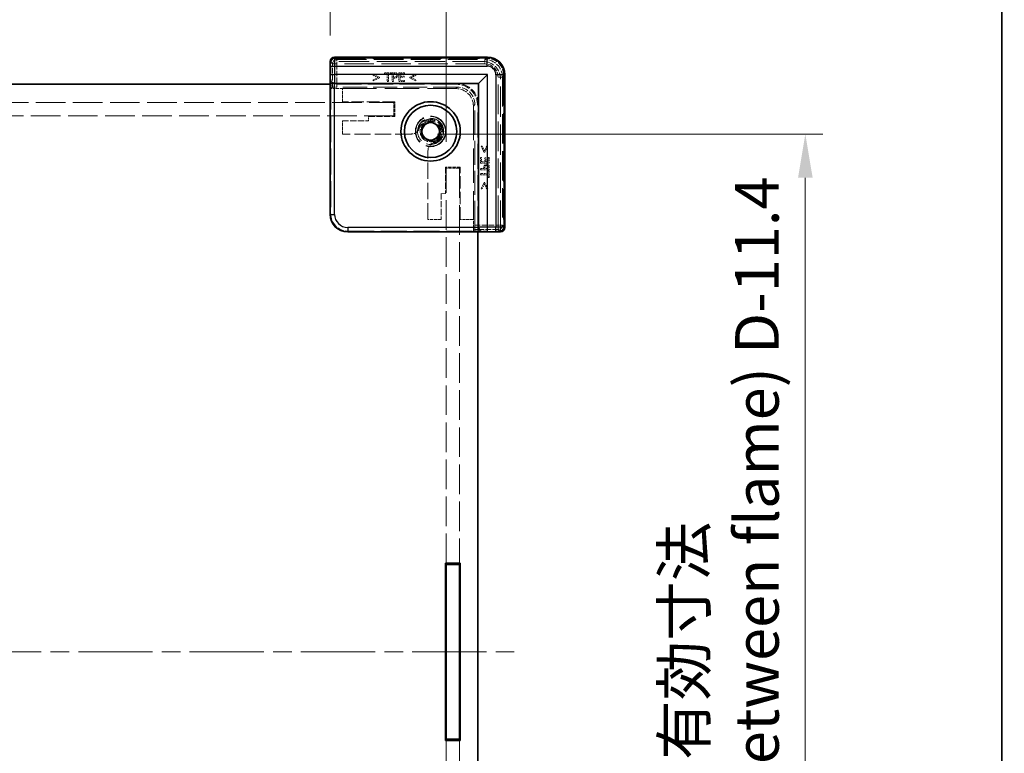
# Model space of a CAD drawing. Units: millimetres. Extents: x 22 to 3356, y 12 to 574.
# Drawn here: x 1288 to 1401, y 274 to 358 of the extents above; entities that cross this region are included whole.
import ezdxf

# ---------------------------------------------------------------- set-up
doc = ezdxf.new("R2010")
doc.units = ezdxf.units.MM
doc.header["$LTSCALE"] = 1.5
doc.linetypes.add('CHAIN', pattern=[0.3543, 0.2362, -0.0295, 0.0591, -0.0295])
doc.linetypes.add('DASHED', pattern=[0.2067, 0.1654, -0.0413])
doc.layers.get('Defpoints').update_dxf_attribs({"lineweight": 25})
for name, color, linetype, lineweight in [('Border (ISO)', 7, 'Continuous', 35), ('Dimension (ISO)', 7, 'Continuous', 18), ('Dimension (ISO) @ 1', 7, 'Continuous', 18), ('Hidden (ISO)', 7, 'DASHED', 18), ('Hidden Narrow (ISO)', 7, 'DASHED', 18), ('Visible (ISO)', 7, 'Continuous', 35), ('Visible Narrow (ISO)', 7, 'Continuous', 25)]:
    doc.layers.add(name, color=color, linetype=linetype, lineweight=lineweight)
doc.layers.add('Centerline (ISO)', color=7, linetype='Continuous', lineweight=18, true_color=0x80ffff)
doc.styles.add('Note Text (TK)', font='txt')
doc.dimstyles.new('Default - Method 1b (TK)', dxfattribs={"dimscale": 1.5, "dimtxt": 2.5, "dimasz": 2.5, "dimexe": 1, "dimexo": 1.5, "dimgap": 1, "dimtad": 1, "dimtoh": 1, "dimrnd": 1e-08, "dimdsep": 46, "dimtxsty": 'Note Text (TK)', "dimcen": 0.09, "dimdle": 5, "dimclrd": 100, "dimclre": 100, "dimclrt": 7, "dimadec": 1, "dimazin": 1, "dimtfac": 1, "dimtmove": 0, "dimatfit": 3, "dimfxl": 0, "dimtolj": 1, "dimlwd": -1, "dimlwe": -1, "dimarcsym": 0})

# ---------------------------------------------------------------- blocks, each defined once
blk = doc.blocks.new('図面枠 tk図枠')
at = {"layer": 'Border (ISO)'}
blk.add_line((405.5, 289), (405.5, 8), dxfattribs=at)
blk = doc.blocks.new('*D32')
at = {"layer": 'Defpoints', "color": 0, "transparency": 16777216}
for p in [(1323.31, 368.26), (1227.11, 353.22), (1323.31, 353.22)]:
    blk.add_point(p, dxfattribs=at)
at = {"layer": 'Dimension (ISO)', "color": 100, "transparency": 16777216}
for p, q in [((1227.11, 356.22), (1227.11, 370.26)), ((1323.31, 356.22), (1323.31, 370.26)), ((1232.11, 368.26), (1318.31, 368.26))]:
    blk.add_line(p, q, dxfattribs=at)
for points in [[(1232.11, 369.09), (1232.11, 367.43), (1227.11, 368.26)], [(1318.31, 369.09), (1318.31, 367.43), (1323.31, 368.26)]]:
    blk.add_solid(points, dxfattribs=at)
at = {"layer": 'Dimension (ISO)', "color": 7, "transparency": 16777216, "insert": (1250.62, 377.4), "char_height": 5, "attachment_point": 4, "style": 'Note Text (TK)'}
blk.add_mtext('\\A1; \\fＭＳ Ｐゴシック|b0|i0;有効寸法\\P\\fＭＳ Ｐゴシック|b0|i0;Max dim. W-33.8', dxfattribs=at)
blk = doc.blocks.new('*D33')
at = {"layer": 'Defpoints', "color": 0, "transparency": 16777216}
for p in [(1336.61, 397.25), (1213.81, 341.02), (1336.61, 341.02)]:
    blk.add_point(p, dxfattribs=at)
at = {"layer": 'Dimension (ISO)', "color": 100, "transparency": 16777216}
for p, q in [((1213.81, 344.02), (1213.81, 399.25)), ((1336.61, 344.02), (1336.61, 399.25)), ((1218.81, 397.25), (1331.61, 397.25))]:
    blk.add_line(p, q, dxfattribs=at)
for points in [[(1218.81, 398.08), (1218.81, 396.41), (1213.81, 397.25)], [(1331.61, 398.08), (1331.61, 396.41), (1336.61, 397.25)]]:
    blk.add_solid(points, dxfattribs=at)
at = {"layer": 'Dimension (ISO)', "color": 7, "transparency": 16777216, "insert": (1223.56, 407.16), "char_height": 5, "attachment_point": 4, "style": 'Note Text (TK)'}
blk.add_mtext('\\A1; \\fＭＳ Ｐゴシック|b0|i0;Wパネル間 有効寸法\\P\\fＭＳ Ｐゴシック|b0|i0;Max dim. (between W panel) W-7.2', dxfattribs=at)
blk = doc.blocks.new('*D37')
at = {"layer": 'Defpoints', "color": 0, "transparency": 16777216}
for p in [(1332.6, 344.92), (1332.6, 226.32), (1377.73, 226.32)]:
    blk.add_point(p, dxfattribs=at)
at = {"layer": 'Dimension (ISO)', "color": 100, "transparency": 16777216}
for p, q in [((1335.6, 344.92), (1379.73, 344.92)), ((1377.73, 339.92), (1377.73, 231.32)), ((1335.6, 226.32), (1379.73, 226.32))]:
    blk.add_line(p, q, dxfattribs=at)
for points in [[(1376.9, 339.92), (1378.57, 339.92), (1377.73, 344.92)], [(1376.9, 231.32), (1378.57, 231.32), (1377.73, 226.32)]]:
    blk.add_solid(points, dxfattribs=at)
at = {"layer": 'Dimension (ISO)', "color": 7, "transparency": 16777216, "insert": (1368.02, 236.08), "char_height": 5, "attachment_point": 4, "rotation": 90, "style": 'Note Text (TK)'}
blk.add_mtext('\\A1; \\fＭＳ Ｐゴシック|b0|i0;フレーム間 有効寸法\\P\\fＭＳ Ｐゴシック|b0|i0;Max dim. (between flame) D-11.4\\P', dxfattribs=at)

msp = doc.modelspace()

# ---------------------------------------------------------------- linework, layer by layer
at = {"layer": 'Centerline (ISO)', "linetype": 'CHAIN', "ltscale": 23.990969}
msp.add_line((1205.2104, 285.6242), (1345.2104, 285.6242), dxfattribs=at)
at = {"layer": 'Hidden (ISO)', "ltscale": 0.146972}
for p, q in [((1323.3264, 353.2242), (1323.4265, 353.2242)), ((1342.8104, 333.8402), (1342.8104, 333.7402))]:
    msp.add_line(p, q, dxfattribs=at)
at = {"layer": 'Hidden (ISO)', "ltscale": 14.017054}
for p, q in [((1340.8104, 353.2242), (1323.4265, 353.2242)), ((1342.8104, 333.8402), (1342.8104, 351.2242))]:
    msp.add_line(p, q, dxfattribs=at)
at = {"layer": 'Hidden (ISO)', "ltscale": 14.035196}
for p, q in [((1323.8574, 353.677), (1341.2639, 353.677)), ((1343.2632, 351.6777), (1343.2632, 334.2712))]:
    msp.add_line(p, q, dxfattribs=at)
at = {"layer": 'Hidden (ISO)', "ltscale": 0.112577}
for p, q in [((1329.515, 351.949), (1329.515, 351.8307)), ((1330.3189, 351.8307), (1330.3189, 351.949)), ((1331.8043, 351.8307), (1331.8043, 351.949)), ((1331.7711, 351.4385), (1331.7711, 351.5568)), ((1331.8043, 350.949), (1331.8043, 351.0674)), ((1340.6536, 342.2181), (1340.5353, 342.2181)), ((1341.1431, 342.1849), (1341.0248, 342.1849)), ((1341.5353, 342.2181), (1341.417, 342.2181)), ((1341.5353, 340.7327), (1341.417, 340.7327)), ((1341.417, 339.9288), (1341.5353, 339.9288))]:
    msp.add_line(p, q, dxfattribs=at)
at = {"layer": 'Hidden (ISO)', "ltscale": 0.765483}
for p, q in [((1330.3189, 351.949), (1329.515, 351.949)), ((1341.5353, 339.9288), (1341.5353, 340.7327))]:
    msp.add_line(p, q, dxfattribs=at)
at = {"layer": 'Hidden (ISO)', "ltscale": 0.952248}
for p, q in [((1330.4202, 351.949), (1330.4202, 350.949)), ((1331.1787, 351.949), (1331.1787, 350.949)), ((1340.5353, 341.5925), (1341.5353, 341.5925)), ((1340.5353, 340.834), (1341.5353, 340.834))]:
    msp.add_line(p, q, dxfattribs=at)
at = {"layer": 'Hidden (ISO)', "ltscale": 0.239145}
for p, q in [((1330.6714, 351.949), (1330.4202, 351.949)), ((1341.5353, 340.834), (1341.5353, 341.0852))]:
    msp.add_line(p, q, dxfattribs=at)
at = {"layer": 'Hidden (ISO)', "ltscale": 0.595697}
for p, q in [((1331.8043, 351.949), (1331.1787, 351.949)), ((1331.1787, 350.949), (1331.8043, 350.949)), ((1340.5353, 342.2181), (1340.5353, 341.5925)), ((1341.5353, 341.5925), (1341.5353, 342.2181))]:
    msp.add_line(p, q, dxfattribs=at)
at = {"layer": 'Hidden (ISO)', "ltscale": 0.113348}
for p, q in [((1328.2298, 351.7708), (1328.2298, 351.6516)), ((1328.2298, 351.1208), (1328.2298, 351.0017)), ((1333.135, 351.6516), (1333.135, 351.7708)), ((1333.135, 351.0017), (1333.135, 351.1208)), ((1340.7071, 343.5487), (1340.588, 343.5487)), ((1341.357, 343.5487), (1341.2379, 343.5487)), ((1340.588, 338.6435), (1340.7071, 338.6435)), ((1341.2379, 338.6435), (1341.357, 338.6435))]:
    msp.add_line(p, q, dxfattribs=at)
at = {"layer": 'Hidden (ISO)', "ltscale": 0.76106}
for p, q in [((1328.951, 351.4264), (1328.2298, 351.7708)), ((1328.2298, 351.0017), (1328.951, 351.3461)), ((1333.135, 351.7708), (1332.4137, 351.4264)), ((1332.4137, 351.3461), (1333.135, 351.0017)), ((1340.588, 343.5487), (1340.9324, 342.8275)), ((1341.0126, 342.8275), (1341.357, 343.5487)), ((1340.9324, 339.3648), (1340.588, 338.6435)), ((1341.357, 338.6435), (1341.0126, 339.3648))]:
    msp.add_line(p, q, dxfattribs=at)
at = {"layer": 'Hidden (ISO)', "ltscale": 0.589185}
for p, q in [((1328.2298, 351.6516), (1328.7889, 351.3867)), ((1332.5758, 351.3867), (1333.135, 351.6516)), ((1341.2379, 343.5487), (1340.9729, 342.9896)), ((1340.9729, 339.2027), (1341.2379, 338.6435))]:
    msp.add_line(p, q, dxfattribs=at)
at = {"layer": 'Hidden (ISO)', "ltscale": 0.589516}
for p, q in [((1328.7889, 351.3867), (1328.2298, 351.1208)), ((1333.135, 351.1208), (1332.5758, 351.3867)), ((1340.9729, 342.9896), (1340.7071, 343.5487)), ((1340.7071, 338.6435), (1340.9729, 339.2027))]:
    msp.add_line(p, q, dxfattribs=at)
at = {"layer": 'Hidden (ISO)', "ltscale": 0.076304}
for p, q in [((1328.951, 351.3461), (1328.951, 351.4264)), ((1332.4137, 351.4264), (1332.4137, 351.3461)), ((1340.9324, 342.8275), (1341.0126, 342.8275)), ((1341.0126, 339.3648), (1340.9324, 339.3648))]:
    msp.add_line(p, q, dxfattribs=at)
at = {"layer": 'Hidden (ISO)', "ltscale": 0.319407}
for p, q in [((1329.515, 351.8307), (1329.8505, 351.8307)), ((1329.9834, 351.8307), (1330.3189, 351.8307)), ((1341.417, 340.7327), (1341.417, 340.3972)), ((1341.417, 340.2643), (1341.417, 339.9288))]:
    msp.add_line(p, q, dxfattribs=at)
at = {"layer": 'Hidden (ISO)', "ltscale": 0.839572}
for p, q in [((1329.8505, 351.8307), (1329.8505, 350.949)), ((1329.9834, 350.949), (1329.9834, 351.8307)), ((1341.417, 340.3972), (1340.5353, 340.3972)), ((1340.5353, 340.2643), (1341.417, 340.2643))]:
    msp.add_line(p, q, dxfattribs=at)
at = {"layer": 'Hidden (ISO)', "ltscale": 0.126468}
for p, q in [((1329.8505, 350.949), (1329.9834, 350.949)), ((1330.4202, 350.949), (1330.5531, 350.949)), ((1340.5353, 340.9669), (1340.5353, 340.834)), ((1340.5353, 340.3972), (1340.5353, 340.2643))]:
    msp.add_line(p, q, dxfattribs=at)
at = {"layer": 'Hidden (ISO)', "ltscale": 0.379605}
for p, q in [((1330.5531, 351.4353), (1330.5531, 351.834)), ((1341.4202, 340.9669), (1341.0215, 340.9669))]:
    msp.add_line(p, q, dxfattribs=at)
at = {"layer": 'Hidden (ISO)', "ltscale": 0.104859}
for p, q in [((1330.5531, 351.834), (1330.6633, 351.834)), ((1341.4202, 341.0771), (1341.4202, 340.9669))]:
    msp.add_line(p, q, dxfattribs=at)
at = {"layer": 'Hidden (ISO)', "ltscale": 0.086337}
for p, q in [((1330.6439, 351.4353), (1330.5531, 351.4353)), ((1341.0215, 340.9669), (1341.0215, 341.0576))]:
    msp.add_line(p, q, dxfattribs=at)
at = {"layer": 'Hidden (ISO)', "ltscale": 0.107174}
for p, q in [((1330.5531, 351.3218), (1330.6658, 351.3218)), ((1340.9081, 341.0795), (1340.9081, 340.9669))]:
    msp.add_line(p, q, dxfattribs=at)
at = {"layer": 'Hidden (ISO)', "ltscale": 0.354908}
for p, q in [((1330.5531, 350.949), (1330.5531, 351.3218)), ((1340.9081, 340.9669), (1340.5353, 340.9669))]:
    msp.add_line(p, q, dxfattribs=at)
at = {"layer": 'Hidden (ISO)', "ltscale": 0.469128}
for p, q in [((1331.3116, 351.8307), (1331.8043, 351.8307)), ((1331.8043, 351.0674), (1331.3116, 351.0674)), ((1340.6536, 341.7254), (1340.6536, 342.2181)), ((1341.417, 342.2181), (1341.417, 341.7254))]:
    msp.add_line(p, q, dxfattribs=at)
at = {"layer": 'Hidden (ISO)', "ltscale": 0.260754}
for p, q in [((1331.3116, 351.5568), (1331.3116, 351.8307)), ((1341.417, 341.7254), (1341.1431, 341.7254))]:
    msp.add_line(p, q, dxfattribs=at)
at = {"layer": 'Hidden (ISO)', "ltscale": 0.437486}
for p, q in [((1331.7711, 351.5568), (1331.3116, 351.5568)), ((1331.3116, 351.4385), (1331.7711, 351.4385)), ((1341.0248, 342.1849), (1341.0248, 341.7254)), ((1341.1431, 341.7254), (1341.1431, 342.1849))]:
    msp.add_line(p, q, dxfattribs=at)
at = {"layer": 'Hidden (ISO)', "ltscale": 0.353365}
for p, q in [((1331.3116, 351.0674), (1331.3116, 351.4385)), ((1341.0248, 341.7254), (1340.6536, 341.7254))]:
    msp.add_line(p, q, dxfattribs=at)
at = {"layer": 'Hidden (ISO)', "ltscale": 11.611031}
for p, q in [((1337.7104, 350.6242), (1323.3104, 350.6242)), ((1340.2104, 333.7242), (1340.2104, 348.1242))]:
    msp.add_line(p, q, dxfattribs=at)
at = {"layer": 'Hidden (ISO)', "ltscale": 0.426361}
for p, q in [((1323.3759, 350.7242), (1323.8237, 350.7242)), ((1340.3104, 334.2374), (1340.3104, 333.7896))]:
    msp.add_line(p, q, dxfattribs=at)
at = {"layer": 'Hidden (ISO)', "ltscale": 12.04259}
for p, q in [((1323.3759, 350.7242), (1323.3759, 335.789)), ((1325.3752, 333.7896), (1340.3104, 333.7896))]:
    msp.add_line(p, q, dxfattribs=at)
at = {"layer": 'Hidden (ISO)', "ltscale": 0.571309}
for p, q in [((1323.4335, 350.1242), (1323.4335, 350.7242)), ((1340.3104, 333.8472), (1339.7104, 333.8472))]:
    msp.add_line(p, q, dxfattribs=at)
at = {"layer": 'Hidden (ISO)', "ltscale": 5.53978}
for p, q in [((1323.4335, 350.1242), (1323.5857, 350.2764)), ((1339.7104, 333.8472), (1339.8626, 333.9995))]:
    msp.add_line(p, q, dxfattribs=at)
at = {"layer": 'Hidden (ISO)', "ltscale": 1.215979}
for p, q in [((1324.7104, 350.1242), (1323.4335, 350.1242)), ((1339.7104, 333.8472), (1339.7104, 335.1242))]:
    msp.add_line(p, q, dxfattribs=at)
at = {"layer": 'Hidden (ISO)', "ltscale": 11.119604}
for p, q in [((1337.8761, 350.2891), (1324.0855, 350.2891)), ((1339.8754, 334.4993), (1339.8754, 348.2898))]:
    msp.add_line(p, q, dxfattribs=at)
at = {"layer": 'Hidden (ISO)', "ltscale": 15.72327}
for p, q in [((1324.7104, 350.1242), (1337.7104, 350.1242)), ((1339.7104, 348.1242), (1339.7104, 335.1242))]:
    msp.add_line(p, q, dxfattribs=at)
at = {"layer": 'Hidden (ISO)', "ltscale": 1.428422}
for p, q in [((1324.7104, 348.6242), (1324.7104, 350.1242)), ((1330.6104, 347.0242), (1330.6104, 348.5242)), ((1324.7104, 344.9242), (1324.7104, 346.4242)), ((1338.1104, 341.0242), (1336.6104, 341.0242)), ((1336.0104, 335.1242), (1334.5104, 335.1242)), ((1339.7104, 335.1242), (1338.2104, 335.1242))]:
    msp.add_line(p, q, dxfattribs=at)
at = {"layer": 'Hidden (ISO)', "ltscale": 0.000552692}
for p, q in [((1337.7111, 350.1242), (1337.7104, 350.1242)), ((1339.7104, 348.1242), (1339.7104, 348.1249))]:
    msp.add_line(p, q, dxfattribs=at)
at = {"layer": 'Hidden (ISO)', "ltscale": 13.682269}
for p, q in [((1285.3604, 348.5242), (1330.6104, 348.5242)), ((1330.6104, 347.0242), (1285.3604, 347.0242)), ((1336.6104, 295.7742), (1336.6104, 341.0242)), ((1338.1104, 341.0242), (1338.1104, 295.7742)), ((1336.6104, 230.2242), (1336.6104, 275.4742)), ((1338.1104, 275.4742), (1338.1104, 230.2242))]:
    msp.add_line(p, q, dxfattribs=at)
at = {"layer": 'Hidden (ISO)', "ltscale": 5.71399}
for p, q in [((1330.7104, 348.6242), (1324.7104, 348.6242)), ((1338.2104, 335.1242), (1338.2104, 341.1242))]:
    msp.add_line(p, q, dxfattribs=at)
at = {"layer": 'Hidden (ISO)', "ltscale": 1.618892}
for p, q in [((1330.7104, 346.9242), (1330.7104, 348.6242)), ((1338.2104, 341.1242), (1336.5104, 341.1242))]:
    msp.add_line(p, q, dxfattribs=at)
at = {"layer": 'Hidden (ISO)', "ltscale": 2.856945}
for p, q in [((1324.7104, 346.4242), (1327.7104, 346.4242)), ((1327.7104, 346.9242), (1330.7104, 346.9242)), ((1336.5104, 341.1242), (1336.5104, 338.1242)), ((1336.0104, 338.1242), (1336.0104, 335.1242))]:
    msp.add_line(p, q, dxfattribs=at)
at = {"layer": 'Hidden (ISO)', "ltscale": 0.476074}
for p, q in [((1327.7104, 346.4242), (1327.7104, 346.9242)), ((1336.5104, 338.1242), (1336.0104, 338.1242))]:
    msp.add_line(p, q, dxfattribs=at)
at = {"layer": 'Hidden (ISO)', "ltscale": 7.517136}
for p, q in [((1332.6038, 344.9242), (1324.7104, 344.9242)), ((1334.5104, 335.1242), (1334.5104, 343.0175))]:
    msp.add_line(p, q, dxfattribs=at)
at = {"layer": 'Hidden (ISO)', "ltscale": 13.298953}
msp.add_circle((1334.8104, 345.2242), 1.75, dxfattribs=at)
at = {"layer": 'Hidden (ISO)', "ltscale": 12.918983}
msp.add_circle((1334.8104, 345.2242), 1.7, dxfattribs=at)
at = {"layer": 'Hidden (ISO)', "ltscale": 11.399102}
msp.add_circle((1334.8104, 345.2242), 1.5, dxfattribs=at)
at = {"layer": 'Hidden (ISO)', "ltscale": 7.141542}
msp.add_circle((1334.8104, 345.2242), 1.1935, dxfattribs=at)
at = {"layer": 'Hidden (ISO)', "ltscale": 2.991791}
for centre in [(1340.8104, 351.2242), (1337.7104, 348.1242)]:
    msp.add_arc(centre, 2, 0, 90, dxfattribs=at)
at = {"layer": 'Hidden (ISO)', "ltscale": 3.739763}
for centre in [(1337.7104, 348.1242), (1337.8104, 348.2242)]:
    msp.add_arc(centre, 2.5, 0, 90, dxfattribs=at)
at = {"layer": 'Hidden (ISO)', "ltscale": 6.244484}
msp.add_arc((1334.8104, 345.2242), 1.425, 273.178737, 176.821263, dxfattribs=at)
at = {"layer": 'Hidden (ISO)', "ltscale": 5.132007}
msp.add_arc((1334.8104, 345.2242), 1.315, 287.600356, 162.399644, dxfattribs=at)
at = {"layer": 'Hidden (ISO)', "ltscale": 0.857776}
for centre, start, end in [((1332.6038, 345.9242), 270, 321.612093), ((1335.5104, 343.0175), 128.387907, 180)]:
    msp.add_arc(centre, 1, start, end, dxfattribs=at)
at = {"layer": 'Hidden (ISO)', "ltscale": 0.702748}
for centre, major_axis, start_param, end_param in [((1323.8577, 353.1769), (-0.3537, 0.3537), 5.49812976, 6.97405483), ((1342.7631, 334.2715), (0.3537, -0.3537), 5.59231579, 7.06824085)]:
    msp.add_ellipse(centre, major_axis=major_axis, ratio=0.99958879, start_param=start_param, end_param=end_param, dxfattribs=at)
at = {"layer": 'Hidden (ISO)', "ltscale": 2.990821}
msp.add_ellipse((1341.2626, 351.6764), major_axis=(1.4151, 1.4151), ratio=0.99938344, start_param=5.49812976, end_param=7.06824085, dxfattribs=at)
at = {"layer": 'Hidden (ISO)', "ltscale": 0.73553}
for centre, major_axis, start_param, end_param in [((1324.0855, 350.2761), (0.5, 0), 1.57079633, 3.11541271), ((1339.8623, 334.4993), (0, -0.5), 0.02617994, 1.57079633)]:
    msp.add_ellipse(centre, major_axis=major_axis, ratio=0.02618592, start_param=start_param, end_param=end_param, dxfattribs=at)
at = {"layer": 'Hidden (ISO)', "ltscale": 2.990858}
for centre, major_axis in [((1337.7097, 348.1235), (1.4152, 1.4152)), ((1337.8747, 348.2885), (1.4152, 1.4152)), ((1325.3766, 335.7903), (-1.4152, -1.4152))]:
    msp.add_ellipse(centre, major_axis=major_axis, ratio=0.999315, start_param=5.49812976, end_param=7.06824085, dxfattribs=at)
at = {"layer": 'Hidden (ISO)', "ltscale": 0.260295}
for points in [[(1330.9332, 351.8867), (1330.8854, 351.9199), (1330.7606, 351.949), (1330.6714, 351.949)], [(1341.5353, 341.0852), (1341.5353, 341.1743), (1341.5061, 341.2991), (1341.4729, 341.3469)]]:
    msp.add_open_spline(points, degree=2, dxfattribs=at)
at = {"layer": 'Hidden (ISO)', "ltscale": 0.265609}
for points in [[(1331.0523, 351.6476), (1331.0523, 351.7311), (1330.9891, 351.8486), (1330.9332, 351.8867)], [(1341.4729, 341.3469), (1341.4348, 341.4029), (1341.3173, 341.4661), (1341.2338, 341.4661)]]:
    msp.add_open_spline(points, degree=2, dxfattribs=at)
at = {"layer": 'Hidden (ISO)', "ltscale": 0.21689}
for points in [[(1330.857, 351.4952), (1330.8246, 351.4612), (1330.7249, 351.4353), (1330.6439, 351.4353)], [(1341.0215, 341.0576), (1341.0215, 341.1387), (1341.0474, 341.2384), (1341.0815, 341.2708)]]:
    msp.add_open_spline(points, degree=2, dxfattribs=at)
at = {"layer": 'Hidden (ISO)', "ltscale": 0.176096}
for points in [[(1330.6633, 351.834), (1330.7257, 351.834), (1330.81, 351.817), (1330.8416, 351.7959)], [(1341.3821, 341.2554), (1341.4032, 341.2238), (1341.4202, 341.1395), (1341.4202, 341.0771)]]:
    msp.add_open_spline(points, degree=2, dxfattribs=at)
at = {"layer": 'Hidden (ISO)', "ltscale": 0.309861}
for points in [[(1330.6658, 351.3218), (1330.7727, 351.3218), (1330.9129, 351.3745), (1330.9648, 351.4255)], [(1341.0118, 341.3786), (1340.9607, 341.3267), (1340.9081, 341.1865), (1340.9081, 341.0795)]]:
    msp.add_open_spline(points, degree=2, dxfattribs=at)
at = {"layer": 'Hidden (ISO)', "ltscale": 0.16772}
for points in [[(1330.8416, 351.7959), (1330.8781, 351.7716), (1330.9137, 351.6954), (1330.9137, 351.6435)], [(1341.2298, 341.3275), (1341.2816, 341.3275), (1341.3578, 341.2918), (1341.3821, 341.2554)]]:
    msp.add_open_spline(points, degree=2, dxfattribs=at)
at = {"layer": 'Hidden (ISO)', "ltscale": 0.155622}
for points in [[(1330.9137, 351.6435), (1330.9137, 351.5957), (1330.887, 351.5252), (1330.857, 351.4952)], [(1341.0815, 341.2708), (1341.1115, 341.3008), (1341.182, 341.3275), (1341.2298, 341.3275)]]:
    msp.add_open_spline(points, degree=2, dxfattribs=at)
at = {"layer": 'Hidden (ISO)', "ltscale": 0.233188}
for points in [[(1330.9648, 351.4255), (1331.0061, 351.4661), (1331.0523, 351.5828), (1331.0523, 351.6476)], [(1341.2338, 341.4661), (1341.169, 341.4661), (1341.0523, 341.4199), (1341.0118, 341.3786)]]:
    msp.add_open_spline(points, degree=2, dxfattribs=at)
at = {"layer": 'Hidden (ISO)', "ltscale": 0.352736}
for points, knots in [([(1333.3876, 345.3032), (1333.4066, 345.3272), (1333.4249, 345.3525), (1333.4911, 345.4543), (1333.5307, 345.5389), (1333.557, 345.6218)], [0.0818033151, 0.0818033151, 0.0818033151, 0.0818033151, 0.0909084441, 0.0909084441, 0.1170117633, 0.1170117633, 0.1170117633, 0.1170117633]), ([(1335.208, 343.9707), (1335.1251, 343.9444), (1335.0406, 343.9049), (1334.9387, 343.8386), (1334.9134, 343.8204), (1334.8894, 343.8014)], [0.1170117633, 0.1170117633, 0.1170117633, 0.1170117633, 0.1431150825, 0.1431150825, 0.1522202114, 0.1522202114, 0.1522202114, 0.1522202114])]:
    msp.add_open_spline(points, degree=3, knots=knots, dxfattribs=at)
at = {"layer": 'Hidden Narrow (ISO)', "ltscale": 11.482118}
for p, q in [((1323.5857, 352.949), (1323.3373, 353.1975)), ((1342.7837, 333.751), (1342.5353, 333.9995))]:
    msp.add_line(p, q, dxfattribs=at)
at = {"layer": 'Hidden Narrow (ISO)', "ltscale": 0.147001}
for p, q in [((1323.826, 353.6084), (1323.826, 353.7084)), ((1341.2953, 353.6084), (1341.2953, 353.7084)), ((1343.1947, 351.7091), (1343.2946, 351.7091)), ((1343.1947, 334.2398), (1343.2946, 334.2398))]:
    msp.add_line(p, q, dxfattribs=at)
at = {"layer": 'Hidden Narrow (ISO)', "ltscale": 14.085871}
for p, q in [((1323.826, 353.7084), (1341.2953, 353.7084)), ((1341.2953, 353.6084), (1323.826, 353.6084)), ((1343.1947, 334.2398), (1343.1947, 351.7091)), ((1343.2946, 351.7091), (1343.2946, 334.2398))]:
    msp.add_line(p, q, dxfattribs=at)
at = {"layer": 'Hidden Narrow (ISO)', "ltscale": 10.542382}
for p, q in [((1323.8574, 353.677), (1324.0855, 353.4489)), ((1341.0358, 353.4489), (1341.2639, 353.677)), ((1343.2632, 351.6777), (1343.0351, 351.4496)), ((1343.0351, 334.4993), (1343.2632, 334.2712))]:
    msp.add_line(p, q, dxfattribs=at)
at = {"layer": 'Hidden Narrow (ISO)', "ltscale": 0.149495}
for p, q in [((1323.8574, 353.677), (1323.8574, 353.577)), ((1341.2639, 353.677), (1341.2639, 353.577)), ((1343.2632, 351.6777), (1343.1632, 351.6777)), ((1343.2632, 334.2712), (1343.1632, 334.2712))]:
    msp.add_line(p, q, dxfattribs=at)
at = {"layer": 'Hidden Narrow (ISO)', "ltscale": 14.035196}
for p, q in [((1341.2639, 353.677), (1323.8574, 353.677)), ((1323.8574, 353.577), (1341.2639, 353.577)), ((1343.1632, 351.6777), (1343.1632, 334.2712)), ((1343.2632, 334.2712), (1343.2632, 351.6777))]:
    msp.add_line(p, q, dxfattribs=at)
at = {"layer": 'Hidden Narrow (ISO)', "ltscale": 13.667366}
for p, q in [((1324.0855, 353.4489), (1341.0358, 353.4489)), ((1341.0358, 352.949), (1324.0855, 352.949)), ((1342.5353, 334.4993), (1342.5353, 351.4496)), ((1343.0351, 351.4496), (1343.0351, 334.4993))]:
    msp.add_line(p, q, dxfattribs=at)
at = {"layer": 'Hidden Narrow (ISO)', "ltscale": 0.735406}
for p, q in [((1324.0855, 353.4489), (1324.0855, 352.949)), ((1341.0358, 352.949), (1341.0358, 353.4489)), ((1324.0855, 352.949), (1323.5857, 352.949)), ((1343.0351, 351.4496), (1342.5353, 351.4496)), ((1342.5353, 334.4993), (1343.0351, 334.4993)), ((1342.5353, 333.9995), (1342.5353, 334.4993))]:
    msp.add_line(p, q, dxfattribs=at)
at = {"layer": 'Hidden Narrow (ISO)', "ltscale": 2.545199}
for p, q in [((1323.5857, 350.2764), (1323.5857, 352.949)), ((1342.5353, 333.9995), (1339.8626, 333.9995))]:
    msp.add_line(p, q, dxfattribs=at)
at = {"layer": 'Hidden Narrow (ISO)', "ltscale": 2.533056}
for p, q in [((1324.0855, 352.949), (1324.0855, 350.2891)), ((1339.8754, 334.4993), (1342.5353, 334.4993))]:
    msp.add_line(p, q, dxfattribs=at)
at = {"layer": 'Hidden Narrow (ISO)', "ltscale": 6.003807}
for p, q in [((1337.7111, 350.1242), (1337.8761, 350.2891)), ((1339.8754, 348.2898), (1339.7104, 348.1249))]:
    msp.add_line(p, q, dxfattribs=at)
at = {"layer": 'Hidden Narrow (ISO)', "ltscale": 2.369929}
for p, q in [((1323.3108, 335.7238), (1323.3759, 335.789)), ((1325.3752, 333.7896), (1325.3101, 333.7245))]:
    msp.add_line(p, q, dxfattribs=at)
at = {"layer": 'Hidden Narrow (ISO)', "ltscale": 0.732738}
for centre, major_axis, start_param, end_param in [((1323.8263, 353.2083), (-0.3537, 0.3537), 5.49812976, 7.03702441), ((1342.7945, 334.2401), (0.3537, -0.3537), 5.52934621, 7.06824085)]:
    msp.add_ellipse(centre, major_axis=major_axis, ratio=0.99958879, start_param=start_param, end_param=end_param, dxfattribs=at)
at = {"layer": 'Hidden Narrow (ISO)', "ltscale": 0.583223}
for centre, major_axis, start_param, end_param in [((1323.8263, 353.2083), (-0.283, 0.283), 5.49812976, 7.02922189), ((1342.7945, 334.2401), (0.283, -0.283), 5.53714872, 7.06824085)]:
    msp.add_ellipse(centre, major_axis=major_axis, ratio=0.999315, start_param=start_param, end_param=end_param, dxfattribs=at)
at = {"layer": 'Hidden Narrow (ISO)', "ltscale": 0.553197}
for centre, major_axis, start_param, end_param in [((1323.8577, 353.1769), (-0.283, 0.283), 5.49812976, 6.95042432), ((1342.7631, 334.2715), (0.283, -0.283), 5.61594629, 7.06824085)]:
    msp.add_ellipse(centre, major_axis=major_axis, ratio=0.999315, start_param=start_param, end_param=end_param, dxfattribs=at)
at = {"layer": 'Hidden Narrow (ISO)', "ltscale": 0.747546}
for centre, major_axis in [((1324.0855, 352.949), (0.3536, 0.3536)), ((1342.5353, 334.4993), (-0.3536, -0.3536))]:
    msp.add_ellipse(centre, major_axis=major_axis, ratio=0.999315, start_param=0.78574078, end_param=2.35585187, dxfattribs=at)
at = {"layer": 'Hidden Narrow (ISO)', "ltscale": 2.990695}
msp.add_ellipse((1341.0348, 351.4485), major_axis=(1.4147, 1.4147), ratio=0.99965727, start_param=5.49812976, end_param=7.06824085, dxfattribs=at)
at = {"layer": 'Hidden Narrow (ISO)', "ltscale": 2.84131}
for centre in [(1341.2626, 351.6764), (1341.294, 351.7078)]:
    msp.add_ellipse(centre, major_axis=(1.3444, 1.3444), ratio=0.999315, start_param=5.49812976, end_param=7.06824085, dxfattribs=at)
at = {"layer": 'Hidden Narrow (ISO)', "ltscale": 2.990821}
msp.add_ellipse((1341.294, 351.7078), major_axis=(1.4151, 1.4151), ratio=0.99938344, start_param=5.49812976, end_param=7.06824085, dxfattribs=at)
at = {"layer": 'Hidden Narrow (ISO)', "ltscale": 2.243118}
msp.add_ellipse((1341.0348, 351.4485), major_axis=(1.0614, 1.0614), ratio=0.999315, start_param=5.49812976, end_param=7.06824085, dxfattribs=at)
at = {"layer": 'Visible (ISO)'}
for p, q in [((1323.3104, 353.2243), (1323.3104, 335.7235)), ((1341.3111, 353.7242), (1323.8102, 353.7242)), ((1340.3104, 350.7242), (1341.3104, 351.7242)), ((1343.3104, 334.224), (1343.3104, 351.7249)), ((1323.3104, 350.6242), (1227.1104, 350.6242)), ((1323.8237, 350.7242), (1323.8368, 350.7242)), ((1323.8368, 350.7242), (1340.3104, 350.7242)), ((1340.3104, 350.7242), (1340.3104, 334.2505)), ((1333.8104, 345.8015), (1334.8104, 346.3789)), ((1334.8104, 346.3789), (1335.8104, 345.8015)), ((1333.8104, 344.6468), (1333.8104, 345.8015)), ((1335.8104, 345.8015), (1335.8104, 344.6468)), ((1334.8104, 344.0695), (1333.8104, 344.6468)), ((1335.8104, 344.6468), (1334.8104, 344.0695)), ((1340.3104, 334.2505), (1340.3104, 334.2374)), ((1325.3097, 333.7242), (1342.8106, 333.7242)), ((1340.2104, 237.5242), (1340.2104, 333.7242)), ((1336.5104, 275.4742), (1336.5104, 295.7742)), ((1336.5104, 295.7742), (1338.2104, 295.7742)), ((1336.6104, 295.6242), (1336.6104, 295.7742)), ((1338.1104, 295.6242), (1336.6104, 295.6242)), ((1336.6104, 295.6242), (1336.6104, 275.6242)), ((1338.1104, 295.7742), (1338.1104, 295.6242)), ((1338.1104, 275.6242), (1338.1104, 295.6242)), ((1338.2104, 295.7742), (1338.2104, 275.4742)), ((1338.2104, 275.4742), (1336.5104, 275.4742)), ((1336.6104, 275.6242), (1338.1104, 275.6242)), ((1336.6104, 275.4742), (1336.6104, 275.6242)), ((1338.1104, 275.6242), (1338.1104, 275.4742))]:
    msp.add_line(p, q, dxfattribs=at)
for radius in [3.4, 3]:
    msp.add_circle((1334.8104, 345.2242), radius, dxfattribs=at)
for start, end in [(120, 180), (180, 240), (60, 120), (0, 60), (300, 0), (240, 300)]:
    msp.add_arc((1334.8104, 345.2242), 1, start, end, dxfattribs=at)
for centre, major_axis, ratio, start_param, end_param in [((1323.8106, 353.224), (-0.3538, 0.3538), 0.999315, 5.49812976, 7.06824085), ((1341.3097, 351.7235), (1.4152, 1.4152), 0.999315, 5.49812976, 7.06824085), ((1323.8106, 351.2242), (-0.3582, 0.3582), 0.97415687, 0.79848813, 2.34310452), ((1323.8237, 351.2242), (-0.5002, 0), 0.99965732, 1.54461639, 1.57079633), ((1325.3111, 335.7249), (-1.4152, -1.4152), 0.999315, 5.49812976, 7.06824085), ((1340.8104, 334.2374), (0, -0.5002), 0.99965732, 4.71238898, 4.73856892), ((1340.8104, 334.2243), (0.3582, -0.3582), 0.97415687, 3.94008079, 5.48469717), ((1342.8102, 334.2243), (0.3538, -0.3538), 0.999315, 5.49812976, 7.06824085)]:
    msp.add_ellipse(centre, major_axis=major_axis, ratio=ratio, start_param=start_param, end_param=end_param, dxfattribs=at)
at = {"layer": 'Visible Narrow (ISO)'}
for p, q in [((1323.3104, 353.2243), (1323.3373, 353.1975)), ((1323.8371, 353.6973), (1323.8102, 353.7242)), ((1341.2842, 353.6973), (1323.8371, 353.6973)), ((1341.3111, 353.7242), (1341.2842, 353.6973)), ((1341.2842, 352.6976), (1341.2842, 353.6973)), ((1323.35, 352.6976), (1323.35, 351.7242)), ((1323.35, 352.6976), (1323.8499, 352.6976)), ((1323.8499, 351.7242), (1323.8499, 352.6976)), ((1323.8499, 352.6976), (1341.2842, 352.6976)), ((1323.3108, 351.2242), (1323.3108, 335.7238)), ((1323.3369, 351.2242), (1323.3108, 351.2242)), ((1323.35, 351.7242), (1323.8499, 351.7242)), ((1341.3104, 351.7242), (1323.8499, 351.7242)), ((1341.3104, 334.2636), (1341.3104, 351.7242)), ((1343.2835, 351.698), (1342.2839, 351.698)), ((1342.2839, 351.698), (1342.2839, 334.2636)), ((1343.2835, 351.698), (1343.3104, 351.7249)), ((1343.2835, 334.2509), (1343.2835, 351.698)), ((1323.8106, 335.7238), (1323.8106, 350.7243)), ((1323.3108, 335.7238), (1323.3104, 335.7235)), ((1323.3108, 335.7238), (1323.8106, 335.7238)), ((1340.3106, 334.2243), (1325.3101, 334.2243)), ((1325.3101, 334.2243), (1325.3101, 333.7245)), ((1341.3104, 333.7638), (1341.3104, 334.2636)), ((1342.2839, 334.2636), (1341.3104, 334.2636)), ((1342.2839, 333.7638), (1342.2839, 334.2636)), ((1343.3104, 334.224), (1343.2835, 334.2509)), ((1325.3097, 333.7242), (1325.3101, 333.7245)), ((1325.3101, 333.7245), (1340.8104, 333.7245)), ((1340.8104, 333.7245), (1340.8104, 333.7507)), ((1341.3104, 333.7638), (1342.2839, 333.7638)), ((1342.7837, 333.751), (1342.8106, 333.7242))]:
    msp.add_line(p, q, dxfattribs=at)
for centre, major_axis, ratio, start_param, end_param in [((1323.8371, 353.1975), (-0.3536, -0.3536), 0.999315, 3.92733343, 5.49744453), ((1323.3369, 352.6976), (0, -0.5), 0.02618592, 1.57079633, 3.11541271), ((1323.8368, 352.6976), (0, 1), 0.01309296, 4.71238898, 6.25700537), ((1341.2835, 351.6973), (1.4142, 1.4142), 0.99999977, 5.49812976, 7.06824085), ((1341.2835, 351.6973), (0.7076, 0.7076), 0.999315, 5.49812976, 7.06824085), ((1323.3369, 351.7242), (0, -0.5), 0.02618592, 0, 1.57079633), ((1323.8368, 351.2242), (0, -0.5), 0.99965732, 4.71238898, 6.28318531), ((1323.8368, 351.7242), (0, 1), 0.01309296, 3.14159265, 4.71238898), ((1325.3111, 335.7249), (-1.4147, -1.4147), 0.99965727, 5.49812976, 7.06824085), ((1325.3111, 335.7249), (-1.0614, -1.0614), 0.999315, 5.49812976, 7.06824085), ((1341.3104, 334.2505), (-1, 0), 0.01309296, 4.71238898, 6.28318531), ((1340.8104, 334.2505), (-0.5, 0), 0.99965732, 0, 1.57079633), ((1342.2839, 334.2505), (-1, 0), 0.01309296, 3.1677726, 4.71238898), ((1342.7837, 334.2509), (-0.3536, -0.3536), 0.999315, 0.78574078, 2.35585187), ((1341.3104, 333.7507), (0.5, 0), 0.02618592, 1.57079633, 3.14159265), ((1342.2839, 333.7507), (0.5, 0), 0.02618592, 0.02617994, 1.57079633)]:
    msp.add_ellipse(centre, major_axis=major_axis, ratio=ratio, start_param=start_param, end_param=end_param, dxfattribs=at)

# ---------------------------------------------------------------- block references
at = {"xscale": 2, "yscale": 2, "zscale": 2}
msp.add_blockref('図面枠 tk図枠', (589.25, -4), dxfattribs=at)

# ---------------------------------------------------------------- dimensions: what is measured, and where the dimension line sits
at = {"layer": 'Dimension (ISO) @ 1', "color": 100, "true_color": 0x00ff3f}
for base, p1, p2, angle, text, picture, middle in [((1336.6104, 397.245), (1213.8104, 341.0242), (1336.6104, 341.0242), 180, ' \\fＭＳ Ｐゴシック|b0|i0;Wパネル間 有効寸法\\P\\fＭＳ Ｐゴシック|b0|i0;Max dim. (between W panel) W-7.2', '*D33', (1275.2104, 397.245)), ((1323.3104, 368.2605), (1227.1104, 353.2243), (1323.3104, 353.2243), 180, ' \\fＭＳ Ｐゴシック|b0|i0;有効寸法\\P\\fＭＳ Ｐゴシック|b0|i0;Max dim. W-33.8', '*D32', (1275.2104, 368.2605)), ((1377.7344, 226.3242), (1332.6038, 344.9242), (1332.6038, 226.3242), 90, ' \\fＭＳ Ｐゴシック|b0|i0;フレーム間 有効寸法\\P\\fＭＳ Ｐゴシック|b0|i0;Max dim. (between flame) D-11.4\\P', '*D37', (1377.7344, 285.6242))]:
    dim = msp.add_linear_dim(base=base, p1=p1, p2=p2, angle=angle, text=text, dimstyle='Default - Method 1b (TK)', override={"dimscale": 1, "dimtxt": 5, "dimasz": 5, "dimexe": 2, "dimexo": 3, "dimgap": 2, "dimtoh": 0, "dimdec": 2, "dimcen": 0.18, "dimtol": 0, "dimlim": 0, "dimtp": 0, "dimtm": 0, "dimtdec": 2, "dimtix": 0, "dimtofl": 0, "dimtmove": 0, "dimatfit": 1}, dxfattribs=at)
    dim.commit()
    dim.dimension.update_dxf_attribs({"geometry": picture, "text_midpoint": middle, "dimtype": 128})

doc.saveas('drawing.dxf')
